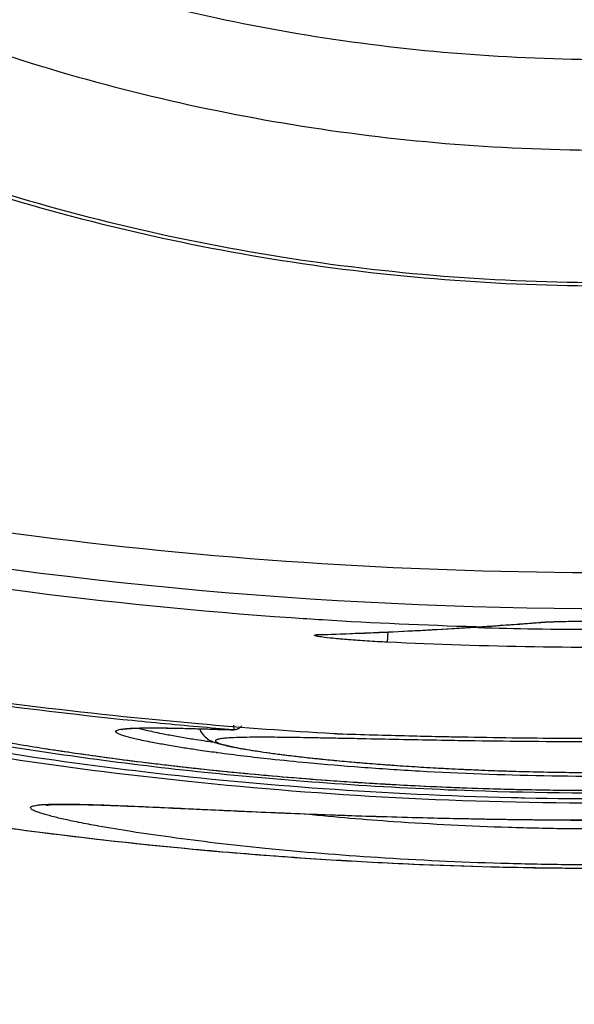
# Model space of a CAD drawing. Units: inches. Extents: x 1.2 to 15.8, y 0.3 to 10.5.
# Drawn here: x 13 to 13, y 6.4 to 6.6 of the extents above; entities that cross this region are included whole.
import ezdxf

# ---------------------------------------------------------------- set-up
doc = ezdxf.new("R2010")
doc.units = ezdxf.units.IN
doc.header["$LTSCALE"] = 0.935
doc.header["$MEASUREMENT"] = 0
doc.layers.get('0').update_dxf_attribs({"linetype": 'CONTINUOUS'})
doc.styles.get("Standard").update_dxf_attribs({"font": 'txt', "width": 0.8})
doc.dimstyles.new('DIMSTYLE_2', dxfattribs={"dimtxt": 0.1, "dimasz": 0.1875, "dimexe": 0.18, "dimexo": 0.0625, "dimgap": 0.09, "dimtad": 0, "dimtih": 1, "dimtoh": 1, "dimdec": 3, "dimlfac": 2, "dimzin": 4, "dimdsep": 46, "dimtxsty": 'STANDARD', "dimblk": 'CLOSED', "dimblk1": 'CLOSED', "dimblk2": 'CLOSED', "dimcen": 0.09, "dimadec": 0, "dimazin": 0, "dimtp": 0.005, "dimtm": 0.005, "dimtfac": 1, "dimtdec": 3, "dimtofl": 0, "dimtmove": 0, "dimatfit": 3, "dimldrblk": 'CLOSED', "dimfxl": 1, "dimtolj": 1, "dimtzin": 4, "dimarcsym": 0})

# ---------------------------------------------------------------- blocks, each defined once
blk = doc.blocks.new('_CLOSED')
at = {"color": 0, "linetype": 'BYBLOCK'}
for p, q in [((0, 0), (-1, 0.16667)), ((-1, 0.16667), (-1, -0.16667)), ((-1, -0.16667), (0, 0)), ((-1, 0), (0, 0))]:
    blk.add_line(p, q, dxfattribs=at)
blk = doc.blocks.new('*D12')
at = {"color": 2, "linetype": 'CONTINUOUS'}
for p, q in [((12.65385, 7.22697), (12.65385, 6.14811)), ((12.65385, 7.17777), (12.65385, 6.14811)), ((12.65385, 6.21061), (12.34385, 6.21061)), ((12.65385, 6.21061), (12.75285, 6.21061)), ((12.75285, 6.21061), (12.95285, 6.21061))]:
    blk.add_line(p, q, dxfattribs=at)
at = {"color": 2, "linetype": 'CONTINUOUS', "xscale": 0.1875, "yscale": 0.1875, "zscale": 0.1875}
blk.add_blockref('_CLOSED', (12.65385, 6.21061), dxfattribs=at)
at = {"color": 2, "linetype": 'CONTINUOUS', "xscale": 0.1875, "yscale": 0.1875, "zscale": 0.1875, "rotation": 180}
blk.add_blockref('_CLOSED', (12.65385, 6.21061), dxfattribs=at)
at = {"color": 2, "linetype": 'CONTINUOUS'}
for s, width, p in [('0%%d%%p10%%d SHAFT END MARK (OR KEY)', 0.803333, (13.00285, 6.16061)), ('ORIENTATION FOR ENCODER', 0.8, (13.00285, 6.01061)), ('ABSOLUTE POSITION = 0', 0.8, (13.00285, 5.86061))]:
    blk.add_text(s, height=0.1, dxfattribs=dict(at, width=width)).set_placement(p)

msp = doc.modelspace()

# ---------------------------------------------------------------- linework, layer by layer
at = {"color": 7, "linetype": 'CONTINUOUS'}
for p, q in [((13.02956, 6.48701), (13.02974, 6.48702)), ((13.03654, 6.48752), (13.03673, 6.48753)), ((13.03673, 6.48753), (13.03674, 6.48753)), ((13.01267, 6.4862), (13.01286, 6.48619)), ((13.01997, 6.48537), (13.02003, 6.48648)), ((13.00333, 6.47639), (13.00336, 6.4759))]:
    msp.add_line(p, q, dxfattribs=at)
for points, knots in [([(12.83223, 6.75014), (12.83223, 6.73907), (12.83398, 6.71689), (12.84176, 6.68448), (12.85452, 6.65367), (12.87194, 6.62524), (12.8936, 6.59989), (12.91895, 6.57823), (12.94738, 6.56081), (12.97819, 6.54805), (13.0106, 6.54027), (13.03278, 6.53853), (13.04385, 6.53853)], [0, 0, 0, 0, 0.1, 0.199999, 0.299999, 0.399999, 0.499998, 0.599999, 0.699999, 0.799999, 0.9, 1, 1, 1, 1]), ([(12.84207, 6.75009), (12.84209, 6.73951), (12.84374, 6.71832), (12.85119, 6.68738), (12.86337, 6.65803), (12.87997, 6.63096), (12.90059, 6.60684), (12.92471, 6.58622), (12.95178, 6.56962), (12.98113, 6.55745), (13.01207, 6.54999), (13.03326, 6.54834), (13.04385, 6.54833)], [0, 0, 0, 0, 0.100296, 0.200395, 0.300345, 0.400197, 0.499998, 0.5998, 0.699652, 0.799603, 0.899703, 1, 1, 1, 1]), ([(12.94074, 6.54908), (12.95132, 6.54366), (12.97337, 6.53449), (13.00815, 6.52611), (13.03196, 6.52423), (13.04385, 6.52423)], [0, 0, 0, 0, 0.333333, 0.666666, 1, 1, 1, 1]), ([(12.94124, 6.54834), (12.95181, 6.54299), (12.97379, 6.53396), (13.0084, 6.52571), (13.03205, 6.52387), (13.04385, 6.52387)], [0, 0, 0, 0, 0.334044, 0.66727, 1, 1, 1, 1]), ([(12.9514, 6.50169), (12.97168, 6.4978), (13.01279, 6.49257), (13.0749, 6.49257), (13.11601, 6.4978), (13.13629, 6.50169)], [0, 0, 0, 0, 0.33333, 0.666686, 1, 1, 1, 1]), ([(13.01294, 6.48777), (13.01182, 6.48784), (12.99074, 6.48923), (12.96972, 6.49197), (12.95008, 6.49576)], [0, 0, 0, 0, 0.053325, 1, 1, 1, 1]), ([(13.01286, 6.4862), (13.01561, 6.48629), (13.02118, 6.48651), (13.02674, 6.48683), (13.02956, 6.48701)], [0, 0, 0, 0, 0.494296, 1, 1, 1, 1]), ([(13.03189, 6.48717), (13.03227, 6.4872), (13.03305, 6.48726), (13.03383, 6.48731), (13.03421, 6.48734)], [0, 0, 0, 0, 0.499705, 1, 1, 1, 1]), ([(13.03674, 6.48753), (13.03678, 6.48753), (13.03709, 6.48755), (13.0374, 6.48757), (13.03767, 6.48758)], [0, 0, 0, 0, 0.14961, 1, 1, 1, 1]), ([(13.03795, 6.48759), (13.03865, 6.48761), (13.03944, 6.48763), (13.04033, 6.48764), (13.04116, 6.48765), (13.04278, 6.48766), (13.04512, 6.48766), (13.04753, 6.48764), (13.04905, 6.48761), (13.04974, 6.48759)], [0, 0, 0, 0, 0.176435, 0.201543, 0.227062, 0.388497, 0.612627, 0.824641, 1, 1, 1, 1]), ([(13.01516, 6.48568), (13.01506, 6.48569), (13.0147, 6.48573), (13.01393, 6.4858), (13.01312, 6.48589), (13.01252, 6.48598), (13.0123, 6.48603), (13.01219, 6.48605), (13.01212, 6.48608), (13.01207, 6.4861), (13.01207, 6.48613), (13.0121, 6.48614), (13.01214, 6.48616), (13.01221, 6.48617), (13.01229, 6.48618), (13.0124, 6.48619), (13.01253, 6.48619), (13.01262, 6.4862), (13.01267, 6.4862)], [0, 0, 0, 0, 0.077353, 0.289762, 0.619836, 0.730049, 0.770578, 0.801256, 0.822039, 0.833258, 0.837591, 0.844594, 0.856705, 0.8743, 0.897446, 0.926135, 0.960336, 1, 1, 1, 1]), ([(13.01997, 6.48537), (13.01924, 6.4854), (13.01784, 6.48548), (13.01623, 6.48559), (13.01536, 6.48567), (13.01516, 6.48568)], [0, 0, 0, 0, 0.454973, 0.873581, 1, 1, 1, 1]), ([(13.06772, 6.48537), (13.06241, 6.48511), (13.05179, 6.48477), (13.03587, 6.48477), (13.02527, 6.48511), (13.01997, 6.48537)], [0, 0, 0, 0, 0.333796, 0.667093, 1, 1, 1, 1]), ([(12.94551, 6.48423), (12.95117, 6.48312), (12.96908, 6.47991), (12.98717, 6.47766), (12.99955, 6.47658)], [0, 0, 0, 0, 0.317192, 1, 1, 1, 1]), ([(13.03334, 6.46856), (13.02656, 6.46872), (13.01336, 6.46936), (12.99431, 6.47113), (12.97693, 6.47355), (12.96173, 6.47634), (12.95241, 6.47845), (12.94821, 6.47951)], [0, 0, 0, 0, 0.236451, 0.460975, 0.667051, 0.848587, 1, 1, 1, 1]), ([(13.13949, 6.47951), (13.13527, 6.47844), (13.12592, 6.47633), (13.11065, 6.47353), (13.0932, 6.47111), (13.07409, 6.46933), (13.05445, 6.46842), (13.04124, 6.46839), (13.03484, 6.46852)], [0, 0, 0, 0, 0.123796, 0.272464, 0.441108, 0.624746, 0.817995, 1, 1, 1, 1]), ([(12.94804, 6.4788), (12.95172, 6.47792), (12.96155, 6.47575), (12.97834, 6.47276), (12.99893, 6.47012), (13.02107, 6.46838), (13.04402, 6.46781), (13.06694, 6.4684), (13.08903, 6.47015), (13.10954, 6.47279), (13.12624, 6.47577), (13.136, 6.47793), (13.13965, 6.4788)], [0, 0, 0, 0, 0.058681, 0.156263, 0.264742, 0.380863, 0.500889, 0.620886, 0.736731, 0.844803, 0.941808, 1, 1, 1, 1]), ([(12.95948, 6.47852), (12.96045, 6.47827), (12.96256, 6.47775), (12.96602, 6.47697), (12.97008, 6.47613), (12.97475, 6.47524), (12.98006, 6.47432), (12.9858, 6.47344), (12.98978, 6.47289), (12.99177, 6.47263)], [0, 0, 0, 0, 0.09112, 0.198809, 0.32458, 0.469202, 0.633177, 0.816993, 1, 1, 1, 1]), ([(13.12889, 6.47801), (13.1285, 6.47792), (13.12529, 6.47718), (13.11873, 6.47581), (13.10872, 6.47404), (13.09738, 6.47239), (13.08493, 6.47097), (13.07162, 6.46988), (13.0601, 6.46931), (13.0459, 6.46897), (13.03165, 6.4691), (13.01534, 6.46993), (13.00202, 6.47104), (12.9896, 6.47248), (12.97831, 6.47415), (12.96839, 6.47592), (12.96205, 6.47726), (12.95902, 6.47796), (12.95881, 6.47801)], [0, 0, 0, 0, 0.006922, 0.057722, 0.117344, 0.184791, 0.258268, 0.336769, 0.418463, 0.460129, 0.585534, 0.667761, 0.74599, 0.819537, 0.886623, 0.945651, 0.996056, 1, 1, 1, 1]), ([(13.00418, 6.47632), (13.00415, 6.47628), (13.00409, 6.4762), (13.00397, 6.4761), (13.00386, 6.47603), (13.00372, 6.47597), (13.00361, 6.47592), (13.00328, 6.4759), (13.00336, 6.4759)], [0, 0, 0, 0, 0.171278, 0.298257, 0.474395, 0.610233, 0.743861, 1, 1, 1, 1]), ([(12.99166, 6.4752), (12.99163, 6.47521), (12.99145, 6.47526), (12.99116, 6.47535), (12.99088, 6.47547), (12.99072, 6.47556), (12.99065, 6.47562), (12.9906, 6.47568), (12.99058, 6.4758), (12.99077, 6.47588), (12.99098, 6.47594), (12.99134, 6.476), (12.99162, 6.47603), (12.99181, 6.47604)], [0, 0, 0, 0, 0.042039, 0.224042, 0.356971, 0.405603, 0.442982, 0.470476, 0.491679, 0.579933, 0.661467, 0.770363, 1, 1, 1, 1]), ([(12.99126, 6.47594), (12.99128, 6.47595), (12.9915, 6.47601), (12.99184, 6.47602), (12.99256, 6.47608), (12.9935, 6.4761), (12.99422, 6.47611), (12.99462, 6.47611)], [0, 0, 0, 0, 0.024905, 0.152806, 0.359293, 0.642616, 1, 1, 1, 1]), ([(12.99911, 6.47377), (12.99861, 6.47384), (12.99757, 6.474), (12.99605, 6.47426), (12.99472, 6.4745), (12.99366, 6.47471), (12.99269, 6.47492), (12.99204, 6.47508), (12.99166, 6.4752)], [0, 0, 0, 0, 0.198633, 0.416874, 0.608726, 0.734473, 0.844121, 1, 1, 1, 1]), ([(12.99181, 6.47604), (12.99182, 6.47604), (12.99191, 6.47605), (12.99201, 6.47606), (12.99209, 6.47606)], [0, 0, 0, 0, 0.121299, 1, 1, 1, 1]), ([(12.99253, 6.47608), (12.99257, 6.47608), (12.99334, 6.47612), (12.99448, 6.47612), (12.99571, 6.47611), (12.99621, 6.4761), (12.99634, 6.4761)], [0, 0, 0, 0, 0.030616, 0.607108, 0.8944, 1, 1, 1, 1]), ([(12.99331, 6.47601), (12.99349, 6.47596), (12.99393, 6.47586), (12.99468, 6.47569), (12.99572, 6.47548), (12.99702, 6.47523), (12.99827, 6.47502), (12.99905, 6.4749), (12.9993, 6.47486)], [0, 0, 0, 0, 0.091056, 0.224783, 0.378122, 0.612036, 0.878095, 1, 1, 1, 1]), ([(12.99462, 6.47611), (12.99509, 6.47611), (12.9961, 6.4761), (12.99769, 6.47607), (12.9994, 6.47603), (13.00058, 6.47599), (13.00118, 6.47597)], [0, 0, 0, 0, 0.21711, 0.462132, 0.726275, 1, 1, 1, 1]), ([(12.99704, 6.47609), (12.99708, 6.47609), (12.99803, 6.47607), (12.99941, 6.47603), (13.00075, 6.47599), (13.00118, 6.47598)], [0, 0, 0, 0, 0.026877, 0.691075, 1, 1, 1, 1]), ([(13.00025, 6.47513), (13.00042, 6.47498), (13.00075, 6.47476), (13.00129, 6.47454), (13.00182, 6.47437), (13.00245, 6.47422), (13.00319, 6.47406), (13.00407, 6.47389), (13.0051, 6.47372), (13.00628, 6.47354), (13.00763, 6.47335), (13.00912, 6.47316), (13.01078, 6.47296), (13.01259, 6.47277), (13.01455, 6.47257), (13.01668, 6.47238), (13.01896, 6.4722), (13.02138, 6.47202), (13.02394, 6.47186), (13.02569, 6.47176), (13.02659, 6.47172)], [0, 0, 0, 0, 0.025334, 0.044767, 0.06483, 0.088426, 0.116672, 0.150186, 0.189234, 0.234072, 0.284811, 0.341438, 0.403901, 0.472116, 0.546043, 0.625838, 0.711614, 0.802944, 0.899171, 1, 1, 1, 1]), ([(13.00118, 6.47597), (13.00178, 6.47595), (13.0025, 6.47593), (13.00322, 6.47591), (13.00334, 6.4759)], [0, 0, 0, 0, 0.828742, 1, 1, 1, 1]), ([(13.01204, 6.47503), (13.01165, 6.47504), (13.01033, 6.47506), (13.00822, 6.47509), (13.00608, 6.47511), (13.00451, 6.47509), (13.00348, 6.47506), (13.00288, 6.47503), (13.00264, 6.47501)], [0, 0, 0, 0, 0.124432, 0.422287, 0.671648, 0.809109, 0.92327, 1, 1, 1, 1]), ([(13.01416, 6.47551), (13.01421, 6.47551), (13.01431, 6.4755), (13.01445, 6.47549), (13.01459, 6.47548), (13.01474, 6.47548), (13.01491, 6.47547), (13.01505, 6.47547), (13.01513, 6.47546)], [0, 0, 0, 0, 0.150855, 0.301101, 0.449205, 0.593766, 0.734535, 1, 1, 1, 1]), ([(13.01513, 6.47546), (13.01767, 6.47539), (13.02128, 6.47528), (13.02488, 6.4752), (13.02594, 6.47518)], [0, 0, 0, 0, 0.705994, 1, 1, 1, 1]), ([(13.02594, 6.47518), (13.02623, 6.47517), (13.02715, 6.47516), (13.02807, 6.47514), (13.0287, 6.47513)], [0, 0, 0, 0, 0.31931, 1, 1, 1, 1]), ([(13.0287, 6.47513), (13.03231, 6.47506), (13.0381, 6.47499), (13.04462, 6.47498), (13.04967, 6.475), (13.05324, 6.47504), (13.05881, 6.47512), (13.06477, 6.47524), (13.07003, 6.47539), (13.07256, 6.47546)], [0, 0, 0, 0, 0.247004, 0.396094, 0.445652, 0.592217, 0.640291, 0.826661, 1, 1, 1, 1]), ([(12.9993, 6.47486), (12.99965, 6.4748), (13.00025, 6.47471), (13.00085, 6.47462), (13.00109, 6.47459)], [0, 0, 0, 0, 0.586376, 1, 1, 1, 1]), ([(13.00264, 6.47501), (13.0026, 6.47501), (13.00234, 6.47499), (13.00202, 6.47496), (13.00171, 6.4749), (13.00158, 6.47486), (13.0015, 6.47484), (13.00143, 6.4748), (13.00137, 6.47476), (13.00135, 6.47471), (13.00138, 6.47465), (13.00143, 6.4746), (13.00157, 6.47452), (13.00177, 6.47444), (13.00205, 6.47435), (13.0023, 6.47429), (13.00246, 6.47425), (13.00252, 6.47423)], [0, 0, 0, 0, 0.050152, 0.287591, 0.372985, 0.407522, 0.436804, 0.471332, 0.495843, 0.513977, 0.533401, 0.560738, 0.598684, 0.709795, 0.811066, 0.934237, 1, 1, 1, 1]), ([(13.00252, 6.47423), (13.00258, 6.47421), (13.00279, 6.47417), (13.00334, 6.47405), (13.00424, 6.47387), (13.00603, 6.47358), (13.00879, 6.47319), (13.01266, 6.47275), (13.01724, 6.47233), (13.0234, 6.47187), (13.03064, 6.4715), (13.03615, 6.47136), (13.03877, 6.47132)], [0, 0, 0, 0, 0.005723, 0.017736, 0.046253, 0.080778, 0.167496, 0.275507, 0.40232, 0.546204, 0.784457, 1, 1, 1, 1]), ([(13.01415, 6.47499), (13.01376, 6.475), (13.01305, 6.47501), (13.01235, 6.47503), (13.01204, 6.47503)], [0, 0, 0, 0, 0.560363, 1, 1, 1, 1]), ([(13.0287, 6.47471), (13.02772, 6.47473), (13.02404, 6.47479), (13.01952, 6.47488), (13.01596, 6.47496), (13.01512, 6.47497)], [0, 0, 0, 0, 0.214911, 0.813631, 1, 1, 1, 1]), ([(13.07257, 6.47497), (13.0702, 6.47492), (13.06593, 6.47483), (13.05964, 6.47472), (13.05363, 6.47464), (13.0474, 6.4746), (13.04109, 6.4746), (13.03485, 6.47463), (13.03072, 6.47468), (13.0287, 6.47471)], [0, 0, 0, 0, 0.162328, 0.291977, 0.429988, 0.573312, 0.717705, 0.861584, 1, 1, 1, 1]), ([(12.98409, 6.47371), (12.98491, 6.47358), (12.98851, 6.47305), (12.99339, 6.47241), (12.99745, 6.47194), (12.99873, 6.4718)], [0, 0, 0, 0, 0.168621, 0.739687, 1, 1, 1, 1]), ([(13.00158, 6.47342), (13.00154, 6.47343), (13.00083, 6.47352), (13, 6.47364), (12.99922, 6.47375), (12.99911, 6.47377)], [0, 0, 0, 0, 0.047255, 0.86371, 1, 1, 1, 1]), ([(13.05539, 6.47104), (13.05387, 6.47099), (13.0477, 6.47084), (13.03702, 6.47084), (13.02578, 6.47125), (13.01727, 6.47181), (13.01192, 6.47226), (13.00674, 6.47278), (13.00349, 6.47316), (13.00158, 6.47342)], [0, 0, 0, 0, 0.084591, 0.343569, 0.593727, 0.710393, 0.818201, 0.892632, 1, 1, 1, 1]), ([(12.93953, 6.47229), (12.95033, 6.4699), (12.96451, 6.46728), (12.97879, 6.4653), (12.98211, 6.46488)], [0, 0, 0, 0, 0.767607, 1, 1, 1, 1]), ([(12.99177, 6.47263), (12.99199, 6.4726), (12.99463, 6.47227), (12.99988, 6.47165), (13.0077, 6.47089), (13.01601, 6.47025), (13.02472, 6.46976), (13.03065, 6.46955), (13.03367, 6.46948)], [0, 0, 0, 0, 0.015914, 0.18981, 0.377599, 0.576559, 0.784409, 1, 1, 1, 1]), ([(12.99925, 6.47175), (13.00237, 6.47141), (13.00711, 6.47095), (13.01279, 6.4705), (13.01533, 6.47032), (13.01627, 6.47026)], [0, 0, 0, 0, 0.55213, 0.835025, 1, 1, 1, 1]), ([(13.0294, 6.47159), (13.03037, 6.47154), (13.03235, 6.47147), (13.03537, 6.47138), (13.03741, 6.47134), (13.03844, 6.47132)], [0, 0, 0, 0, 0.323113, 0.657281, 1, 1, 1, 1]), ([(13.01681, 6.47023), (13.01899, 6.47009), (13.02456, 6.46977), (13.03018, 6.46956), (13.03363, 6.46948), (13.03367, 6.46948)], [0, 0, 0, 0, 0.388197, 0.992271, 1, 1, 1, 1]), ([(13.0356, 6.46944), (13.03663, 6.46942), (13.0411, 6.46935), (13.04894, 6.46935), (13.05574, 6.46951), (13.05911, 6.46963)], [0, 0, 0, 0, 0.131337, 0.569942, 1, 1, 1, 1]), ([(13.0356, 6.46944), (13.03803, 6.46939), (13.04355, 6.46933), (13.04907, 6.46938), (13.05216, 6.46944)], [0, 0, 0, 0, 0.440538, 1, 1, 1, 1]), ([(12.98355, 6.46658), (12.98355, 6.46659), (12.98335, 6.46664), (12.98299, 6.46673), (12.98251, 6.46688), (12.98211, 6.46702), (12.9818, 6.46714), (12.98157, 6.46726), (12.98143, 6.46736), (12.98135, 6.46747), (12.98141, 6.46759), (12.98155, 6.46765), (12.98177, 6.46772), (12.98207, 6.46777), (12.98231, 6.4678), (12.98244, 6.46781), (12.98245, 6.46781)], [0, 0, 0, 0, 0.006228, 0.171076, 0.312316, 0.429585, 0.523077, 0.593352, 0.641693, 0.672137, 0.69869, 0.739699, 0.801899, 0.887156, 0.995949, 1, 1, 1, 1]), ([(12.98245, 6.46781), (12.9826, 6.46782), (12.98283, 6.46784), (12.98306, 6.46785), (12.98313, 6.46785)], [0, 0, 0, 0, 0.666607, 1, 1, 1, 1]), ([(12.98313, 6.46779), (12.9831, 6.46778), (12.98299, 6.46775), (12.9833, 6.46779), (12.98348, 6.46781)], [0, 0, 0, 0, 0.198153, 1, 1, 1, 1]), ([(12.98313, 6.46785), (12.98324, 6.46786), (12.98346, 6.46786), (12.98368, 6.46787), (12.98379, 6.46787)], [0, 0, 0, 0, 0.496286, 1, 1, 1, 1]), ([(12.98348, 6.46781), (12.98372, 6.46783), (12.98403, 6.46783), (12.98478, 6.46786), (12.9853, 6.46785), (12.98558, 6.46785)], [0, 0, 0, 0, 0.251815, 0.587825, 1, 1, 1, 1]), ([(12.98379, 6.46787), (12.98414, 6.46788), (12.98478, 6.46788), (12.98543, 6.46788), (12.98573, 6.46787)], [0, 0, 0, 0, 0.533782, 1, 1, 1, 1]), ([(12.98969, 6.46777), (12.99008, 6.46775), (12.99082, 6.46772), (12.99155, 6.46769), (12.99188, 6.46768)], [0, 0, 0, 0, 0.544274, 1, 1, 1, 1]), ([(12.99106, 6.4677), (12.99209, 6.46766), (12.99427, 6.46757), (12.99769, 6.46741), (13.0014, 6.46724), (13.00535, 6.46706), (13.00949, 6.46689), (13.01379, 6.46672), (13.01821, 6.46657), (13.02271, 6.46644), (13.02726, 6.46633), (13.03183, 6.46624), (13.03638, 6.46618), (13.0409, 6.46615), (13.04539, 6.46615), (13.0498, 6.46617), (13.05412, 6.46622), (13.05832, 6.46629), (13.0624, 6.46637), (13.06635, 6.46647), (13.07014, 6.46659), (13.07376, 6.46672), (13.07719, 6.46685), (13.08042, 6.46698), (13.08345, 6.46711), (13.08628, 6.46724), (13.08891, 6.46736), (13.09133, 6.46747), (13.09354, 6.46757), (13.09494, 6.46763), (13.09561, 6.46766)], [0, 0, 0, 0, 0.029612, 0.06247, 0.098218, 0.136187, 0.175916, 0.217115, 0.259451, 0.302709, 0.346403, 0.390046, 0.433551, 0.476911, 0.519879, 0.562157, 0.6035, 0.643728, 0.68276, 0.720553, 0.756931, 0.791609, 0.824396, 0.855275, 0.884254, 0.911343, 0.93652, 0.959721, 0.980885, 1, 1, 1, 1]), ([(12.99188, 6.46768), (12.99339, 6.46762), (12.9971, 6.46745), (13.00466, 6.46709), (13.01212, 6.46678), (13.02033, 6.4665), (13.02773, 6.46631), (13.03842, 6.46615), (13.0477, 6.46614), (13.05693, 6.46626), (13.06434, 6.46641), (13.07406, 6.46672), (13.08247, 6.46707), (13.08925, 6.46738), (13.09219, 6.46752), (13.09344, 6.46758)], [0, 0, 0, 0, 0.044527, 0.109777, 0.223482, 0.264946, 0.352091, 0.442288, 0.580489, 0.626017, 0.714789, 0.799477, 0.913233, 0.963045, 1, 1, 1, 1]), ([(12.98648, 6.46592), (12.98596, 6.46603), (12.98498, 6.46623), (12.98401, 6.46647), (12.98355, 6.46658)], [0, 0, 0, 0, 0.532199, 1, 1, 1, 1]), ([(13.01124, 6.46681), (13.01437, 6.46649), (13.02164, 6.46588), (13.03108, 6.46541), (13.03956, 6.46522), (13.04819, 6.4652), (13.05671, 6.46541), (13.06504, 6.46586), (13.07069, 6.46627), (13.07429, 6.46659), (13.07591, 6.46675)], [0, 0, 0, 0, 0.145599, 0.337736, 0.437924, 0.538224, 0.737477, 0.832982, 0.924386, 1, 1, 1, 1]), ([(12.98869, 6.4655), (12.98867, 6.46551), (12.98798, 6.46563), (12.98725, 6.46577), (12.98653, 6.46591), (12.98648, 6.46592)], [0, 0, 0, 0, 0.020054, 0.934915, 1, 1, 1, 1]), ([(13.10111, 6.4659), (13.10006, 6.46569), (13.09774, 6.46527), (13.09226, 6.4644), (13.08397, 6.46335), (13.07484, 6.4625), (13.06665, 6.46195), (13.05769, 6.4615), (13.04852, 6.46128), (13.03923, 6.46131), (13.03011, 6.46149), (13.01928, 6.462), (13.00899, 6.46283), (13.00154, 6.46364), (12.99671, 6.46425), (12.99249, 6.46486), (12.98988, 6.46529), (12.98869, 6.4655)], [0, 0, 0, 0, 0.02838, 0.062843, 0.147467, 0.250205, 0.306599, 0.365533, 0.488503, 0.550406, 0.612239, 0.730804, 0.838516, 0.886548, 0.929722, 0.967871, 1, 1, 1, 1]), ([(12.98211, 6.46488), (12.99061, 6.46379), (13.01109, 6.46171), (13.04368, 6.4605), (13.07494, 6.46164), (13.0941, 6.46349), (13.10129, 6.46435)], [0, 0, 0, 0, 0.214984, 0.516885, 0.818139, 1, 1, 1, 1]), ([(12.99162, 6.46376), (12.99364, 6.46354), (12.99905, 6.46299), (13.00448, 6.46253), (13.00788, 6.46228)], [0, 0, 0, 0, 0.372459, 1, 1, 1, 1]), ([(13.01058, 6.46209), (13.01646, 6.46168), (13.0275, 6.46113), (13.04368, 6.46087), (13.06421, 6.46119), (13.08119, 6.46226), (13.093, 6.46344), (13.09463, 6.46361)], [0, 0, 0, 0, 0.210076, 0.393795, 0.576957, 0.941618, 1, 1, 1, 1])]:
    msp.add_open_spline(points, degree=3, knots=knots, dxfattribs=at)
for points in [[(13.13704, 6.49785), (13.10639, 6.49196), (13.04385, 6.48599), (12.9813, 6.49196), (12.95066, 6.49785)], [(13.02956, 6.48702), (13.02401, 6.48718), (13.01848, 6.48743), (13.01294, 6.48777)], [(13.01992, 6.48647), (13.02313, 6.48662), (13.02635, 6.4868), (13.02956, 6.487)], [(13.02956, 6.48701), (13.02962, 6.48702), (13.02968, 6.48702), (13.02974, 6.48703)], [(13.02956, 6.487), (13.02962, 6.48701), (13.02968, 6.48701), (13.02974, 6.48702)], [(13.02974, 6.48703), (13.03046, 6.48707), (13.03117, 6.48712), (13.03189, 6.48717)], [(13.02974, 6.48702), (13.03042, 6.48706), (13.03109, 6.48711), (13.03177, 6.48715)], [(13.02974, 6.48695), (13.0318, 6.48689), (13.03386, 6.48685), (13.03592, 6.48682)], [(13.03177, 6.48715), (13.03272, 6.48722), (13.03368, 6.48729), (13.03463, 6.48736)], [(13.03421, 6.48734), (13.03499, 6.4874), (13.03577, 6.48746), (13.03654, 6.48752)], [(13.03463, 6.48736), (13.03527, 6.48741), (13.03591, 6.48746), (13.03654, 6.48751)], [(13.03592, 6.48682), (13.03619, 6.48681), (13.03646, 6.48681), (13.03674, 6.4868)], [(13.03654, 6.48751), (13.0366, 6.48752), (13.03667, 6.48752), (13.03673, 6.48753)], [(13.03674, 6.48753), (13.03696, 6.48755), (13.03717, 6.48756), (13.03739, 6.48757)], [(13.03674, 6.4868), (13.04148, 6.48674), (13.04622, 6.48674), (13.05096, 6.4868)], [(13.03739, 6.48757), (13.03758, 6.48758), (13.03777, 6.48758), (13.03795, 6.48759)], [(13.03767, 6.48758), (13.038, 6.48759), (13.03834, 6.4876), (13.03868, 6.48761)], [(13.01267, 6.4862), (13.01273, 6.4862), (13.01279, 6.4862), (13.01286, 6.4862)], [(13.01286, 6.48619), (13.01463, 6.48625), (13.01641, 6.48632), (13.01819, 6.48639)], [(13.01819, 6.48639), (13.01877, 6.48642), (13.01934, 6.48644), (13.01992, 6.48647)], [(12.99136, 6.477), (12.98071, 6.47811), (12.97009, 6.47954), (12.95954, 6.48132)], [(12.99951, 6.47622), (12.99679, 6.47646), (12.99407, 6.47672), (12.99136, 6.477)], [(13.00329, 6.47591), (13.00203, 6.47601), (13.00077, 6.47611), (12.99951, 6.47622)], [(12.99955, 6.47658), (13.00441, 6.47615), (13.00929, 6.47579), (13.01416, 6.47551)], [(12.99209, 6.47606), (12.99214, 6.47606), (12.99219, 6.47607), (12.99224, 6.47607)], [(12.99224, 6.47607), (12.99233, 6.47607), (12.99243, 6.47608), (12.99253, 6.47608)], [(12.99311, 6.47606), (12.99318, 6.47604), (12.99324, 6.47603), (12.99331, 6.47601)], [(12.99634, 6.4761), (12.99657, 6.47609), (12.99681, 6.47609), (12.99704, 6.47609)], [(12.99966, 6.47602), (12.99978, 6.47568), (12.99998, 6.47537), (13.00025, 6.47513)], [(13.00299, 6.47592), (13.00309, 6.47591), (13.00319, 6.47591), (13.00329, 6.47591)], [(13.01512, 6.47497), (13.0148, 6.47498), (13.01447, 6.47499), (13.01415, 6.47499)], [(12.98302, 6.47387), (12.98338, 6.47382), (12.98374, 6.47376), (12.98409, 6.47371)], [(12.99873, 6.4718), (12.9989, 6.47178), (12.99907, 6.47176), (12.99925, 6.47175)], [(13.02659, 6.47172), (13.02752, 6.47167), (13.02846, 6.47162), (13.0294, 6.47159)], [(13.03844, 6.47132), (13.03949, 6.47131), (13.04054, 6.4713), (13.04159, 6.47129)], [(13.01627, 6.47026), (13.01645, 6.47025), (13.01663, 6.47024), (13.01681, 6.47023)], [(13.03367, 6.46948), (13.03406, 6.46947), (13.03445, 6.46946), (13.03484, 6.46945)], [(13.03449, 6.46946), (13.03461, 6.46946), (13.03473, 6.46945), (13.03484, 6.46945)], [(13.03484, 6.46945), (13.0351, 6.46945), (13.03535, 6.46944), (13.0356, 6.46944)], [(12.98558, 6.46785), (12.98591, 6.46785), (12.98625, 6.46785), (12.98659, 6.46784)], [(12.98573, 6.46787), (12.98599, 6.46787), (12.98626, 6.46787), (12.98652, 6.46786)], [(12.98652, 6.46786), (12.98664, 6.46786), (12.98676, 6.46786), (12.98688, 6.46785)], [(12.98659, 6.46784), (12.98669, 6.46784), (12.98678, 6.46784), (12.98688, 6.46783)], [(12.98688, 6.46785), (12.98729, 6.46784), (12.98769, 6.46783), (12.9881, 6.46782)], [(12.98688, 6.46783), (12.98736, 6.46782), (12.98785, 6.46781), (12.98833, 6.4678)], [(12.9881, 6.46782), (12.98863, 6.4678), (12.98916, 6.46779), (12.98969, 6.46777)], [(12.98833, 6.4678), (12.98924, 6.46777), (12.99015, 6.46774), (12.99106, 6.4677)], [(13.03484, 6.46852), (13.03434, 6.46854), (13.03384, 6.46855), (13.03334, 6.46856)], [(12.97262, 6.4662), (12.97894, 6.46526), (12.98527, 6.46445), (12.99162, 6.46376)], [(13.00788, 6.46228), (13.00878, 6.46221), (13.00968, 6.46215), (13.01058, 6.46209)]]:
    msp.add_open_spline(points, degree=3, dxfattribs=at)

# ---------------------------------------------------------------- dimensions: what is measured, and where the dimension line sits
at = {"color": 2, "linetype": 'CONTINUOUS'}
dim = msp.add_linear_dim(base=(12.65385, 6.21061), p1=(12.65385, 7.17777), p2=(12.65385, 7.22697), text='0%%d%%p10%%d SHAFT END MARK (OR KEY)\\PORIENTATION FOR ENCODER\\PABSOLUTE POSITION = 0', dimstyle='DIMSTYLE_2', dxfattribs=at)
dim.commit()
dim.dimension.update_dxf_attribs({"geometry": '*D12', "text_midpoint": (14.20785, 6.06061), "dimtype": 160})

doc.saveas('drawing.dxf')
